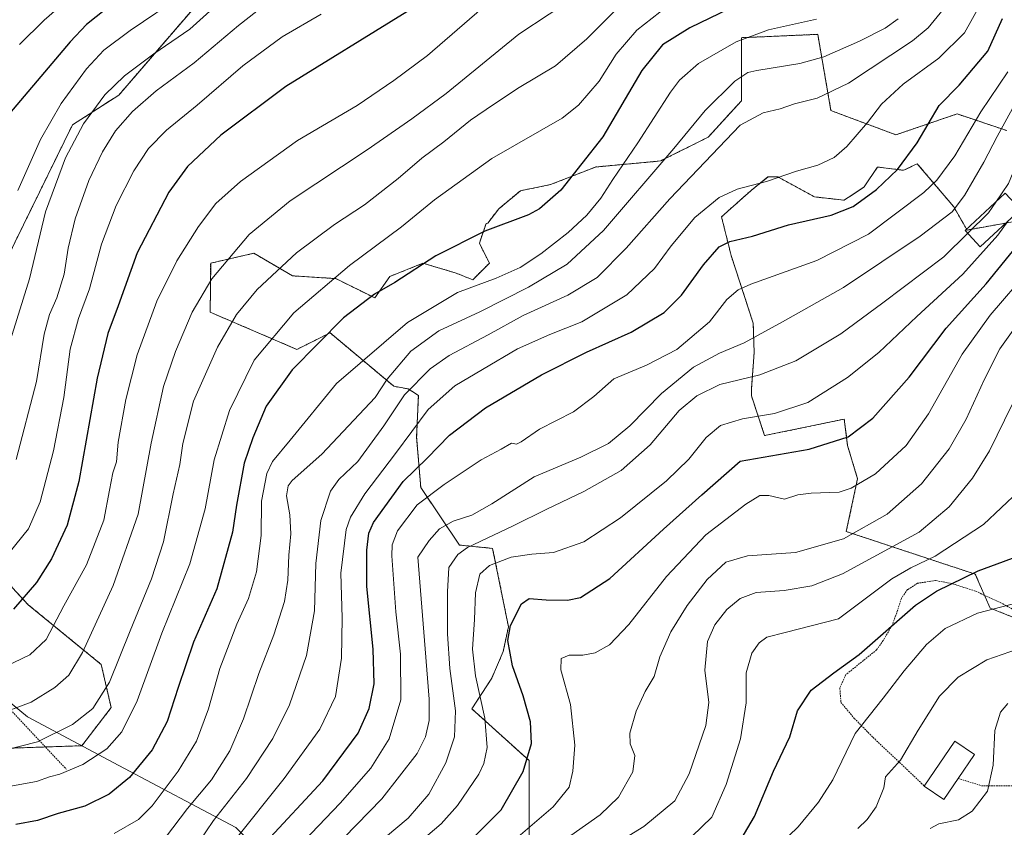
# Model space of a CAD drawing. Units: metres. Extents: x 593236 to 596661, y 4770710 to 4773071.
# Drawn here: x 596205 to 596507, y 4772213 to 4772461 of the extents above; entities that cross this region are included whole.
import ezdxf

# ---------------------------------------------------------------- set-up
doc = ezdxf.new("R2010")
doc.units = ezdxf.units.M
doc.header["$MEASUREMENT"] = 0
doc.linetypes.add('TRAZOS', pattern=[0.75, 0.5, -0.25])
for name, color, linetype, lineweight in [('Alambrada', 19, 'TRAZOS', 0), ('Arbolado forestal', 92, 'TRAZOS', 0), ('Arbolado forestal CxS', 92, 'Continuous', 0), ('Curva de nivel maestra', 36, 'Continuous', 30), ('Curva de nivel normal', 36, 'Continuous', 0), ('Edificación', 1, 'Continuous', 13), ('Edificación Cxs', 1, 'Continuous', 13), ('Municipio', 9, 'Continuous', 13), ('Municipio CxS', 142, 'Continuous', 0), ('Pastizal CxS', 92, 'Continuous', 0)]:
    doc.layers.add(name, color=color, linetype=linetype, lineweight=lineweight)

# ---------------------------------------------------------------- blocks, each defined once
blk = doc.blocks.new('*U151')
at = {"layer": 'Pastizal CxS', "color": 92, "linetype": 'Continuous', "lineweight": 0}
for points in [[(596628.76, 4772926.22, 998.95), (596632.13, 4772688.89, 1007.04), (596618.03, 4772690.22, 1009.49), (596575.3, 4772694.24, 1013.4), (596564.27, 4772684.19, 1009.35), (596562.49, 4772682.57, 1008.76), (596561.44, 4772681.61, 1008.45), (596511.49, 4772672.44, 1012.86), (596489.06, 4772654.08, 1012.52), (596454.4, 4772609.2, 1008.49), (596434.01, 4772574.53, 999.5), (596428.91, 4772573.51, 999.88), (596407.5, 4772578.61, 1004.48), (596398.84, 4772565.98, 998.6), (596367.75, 4772556.17, 998.64), (596344.3, 4772538.83, 996.55), (596340.15, 4772518.87, 990.72), (596318.81, 4772508.24, 991.28), (596299.44, 4772483.76, 988.03), (596266.82, 4772474.58, 992.46), (596235.22, 4772437.87, 988.67), (596220.94, 4772428.69, 991.43), (596200.86, 4772387.67, 993.61)], [(596194.11, 4772295.4, 980.82), (596207.36, 4772281.12, 973.81), (596229.79, 4772262.76, 962.07), (596232.85, 4772249.5, 958.12), (596223.82, 4772237.77, 957.02), (596192.36, 4772236.71, 960.91)]]:
    blk.add_polyline3d(points, dxfattribs=at)
blk = doc.blocks.new('*U165')
at = {"layer": 'Curva de nivel normal', "color": 36, "linetype": 'Continuous', "lineweight": 0}
blk.add_polyline3d([(596500.04, 4772465.82, 930), (596495.11, 4772457.04, 930), (596487.26, 4772449.22, 930), (596476.23, 4772441.23, 930), (596469.64, 4772435.06, 930), (596465.26, 4772429.46, 930), (596458.89, 4772422.06, 930), (596455, 4772418.69, 930), (596450.02, 4772416.32, 930), (596443.51, 4772414.42, 930), (596434.22, 4772411.27, 930), (596425.2, 4772408.94, 930), (596419.68, 4772406.41, 930), (596412.2, 4772400.25, 930), (596404.96, 4772391.5, 930), (596399.82, 4772384.49, 930), (596391.3, 4772376.48, 930), (596377.52, 4772368.1, 930), (596367.63, 4772364.28, 930), (596357.76, 4772359.87, 930), (596346.94, 4772353.42, 930), (596338.48, 4772348.49, 930), (596330.22, 4772341.2, 930), (596320.2, 4772327.68, 930), (596310.76, 4772315.22, 930), (596306.44, 4772308.04, 930), (596305.02, 4772304.24, 930), (596303.42, 4772290.82, 930), (596303.83, 4772277.07, 930), (596303.67, 4772264.7, 930), (596301.76, 4772252.96, 930), (596297, 4772242.82, 930), (596286, 4772227.68, 930), (596270.13, 4772207.82, 930)], dxfattribs=at)
blk = doc.blocks.new('*U168')
at = {"layer": 'Curva de nivel normal', "color": 36, "linetype": 'Continuous', "lineweight": 0}
blk.add_polyline3d([(596474.7, 4772461.32, 940), (596470.75, 4772458.47, 940), (596462.84, 4772454.47, 940), (596451.82, 4772449.58, 940), (596444.49, 4772447.53, 940), (596431.23, 4772445.44, 940), (596428.47, 4772444.77, 940), (596424.52, 4772442.12, 940), (596415.44, 4772433.16, 940), (596405.78, 4772421.45, 940), (596384.11, 4772396.18, 940), (596373.04, 4772385.88, 940), (596361.08, 4772378.74, 940), (596346.1, 4772371.19, 940), (596333.5, 4772365.32, 940), (596324.98, 4772359.11, 940), (596317.66, 4772350.48, 940), (596314, 4772344.82, 940), (596297.6, 4772327.43, 940), (596288.43, 4772319.3, 940), (596287.23, 4772317.69, 940), (596286.72, 4772314.61, 940), (596287.75, 4772308.79, 940), (596288.1, 4772302.94, 940), (596287.46, 4772296.38, 940), (596287.13, 4772288.65, 940), (596286.1, 4772282.14, 940), (596282.88, 4772271.91, 940), (596278.19, 4772259.99, 940), (596273.51, 4772246.08, 940), (596269.35, 4772236.24, 940), (596263.7, 4772227.28, 940), (596256.3, 4772218.5, 940), (596249.53, 4772209.51, 940)], dxfattribs=at)
blk = doc.blocks.new('*U173')
at = {"layer": 'Curva de nivel normal', "color": 36, "linetype": 'Continuous', "lineweight": 0}
blk.add_polyline3d([(596346.78, 4772464.53, 970), (596330.09, 4772450.04, 970), (596319.68, 4772442.37, 970), (596308.42, 4772434.69, 970), (596290.11, 4772423.9, 970), (596272.59, 4772411.33, 970), (596265.04, 4772404.52, 970), (596259.7, 4772397.42, 970), (596253.03, 4772386.88, 970), (596246.88, 4772374.49, 970), (596240.86, 4772358.02, 970), (596237.35, 4772344.23, 970), (596235.02, 4772331.09, 970), (596234.46, 4772325.1, 970), (596233.41, 4772321.68, 970), (596232.31, 4772316.35, 970), (596230.63, 4772307.11, 970), (596225.24, 4772293.39, 970), (596218.27, 4772280.82, 970), (596212.84, 4772270.49, 970), (596207.89, 4772265.72, 970), (596188.11, 4772256.33, 970)], dxfattribs=at)
blk = doc.blocks.new('*U180')
at = {"layer": 'Curva de nivel normal', "color": 36, "linetype": 'Continuous', "lineweight": 0}
blk.add_polyline3d([(596462.28, 4772212.28, 865), (596465.14, 4772215.06, 865), (596467.95, 4772218.97, 865), (596470.26, 4772224.82, 865), (596470.86, 4772228.25, 865), (596475.39, 4772233.35, 865), (596480.83, 4772242.54, 865), (596487.44, 4772253.05, 865), (596493.11, 4772258.85, 865), (596501.98, 4772264.14, 865), (596513.74, 4772268.26, 865)], dxfattribs=at)
blk = doc.blocks.new('*U182')
at = {"layer": 'Curva de nivel normal', "color": 36, "linetype": 'Continuous', "lineweight": 0}
blk.add_polyline3d([(596484.54, 4772212.3, 860), (596487.21, 4772213.76, 860), (596493.28, 4772214.97, 860), (596497.48, 4772217.64, 860), (596502.2, 4772223.77, 860), (596503.88, 4772231.77, 860), (596504.43, 4772242.48, 860), (596506.15, 4772248.07, 860), (596508.43, 4772250.75, 860)], dxfattribs=at)
blk = doc.blocks.new('*U192')
at = {"layer": 'Curva de nivel normal', "color": 36, "linetype": 'Continuous', "lineweight": 0}
blk.add_polyline3d([(596449.62, 4772461.25, 945), (596434.84, 4772457.91, 945), (596424.96, 4772454.2, 945), (596413.35, 4772447.56, 945), (596407.53, 4772442.4, 945), (596404.72, 4772438.75, 945), (596394.68, 4772423.17, 945), (596387.04, 4772411.92, 945), (596383.31, 4772406.19, 945), (596379.03, 4772400.98, 945), (596373.28, 4772395.65, 945), (596364.88, 4772389.02, 945), (596358.52, 4772384.86, 945), (596351.21, 4772381.55, 945), (596339.33, 4772377.1, 945), (596323.87, 4772367.92, 945), (596302.11, 4772349.14, 945), (596287.9, 4772331.79, 945), (596282.4, 4772325.19, 945), (596280.64, 4772321.54, 945), (596279, 4772313.03, 945), (596278.94, 4772302.47, 945), (596277.54, 4772291.2, 945), (596275.03, 4772283.08, 945), (596271.48, 4772275.15, 945), (596266.21, 4772261.49, 945), (596262.77, 4772249.15, 945), (596259.09, 4772239.15, 945), (596253.48, 4772229.92, 945), (596245.49, 4772219.32, 945), (596241.2, 4772215.06, 945), (596233.82, 4772210.77, 945)], dxfattribs=at)
blk = doc.blocks.new('*U197')
at = {"layer": 'Curva de nivel normal', "color": 36, "linetype": 'Continuous', "lineweight": 0}
blk.add_polyline3d([(596292.67, 4772197.48, 915), (596315.98, 4772221.43, 915), (596326.91, 4772235.36, 915), (596329.41, 4772240.47, 915), (596330.6, 4772245.52, 915), (596330.61, 4772252.14, 915), (596329.35, 4772267.53, 915), (596327.09, 4772295.8, 915), (596330.59, 4772300.84, 915), (596333.71, 4772304.49, 915), (596337.94, 4772306.79, 915), (596343.68, 4772308.71, 915), (596349.85, 4772312.2, 915), (596362.8, 4772320.43, 915), (596377.17, 4772326.54, 915), (596385.72, 4772330.76, 915), (596392.22, 4772336.12, 915), (596401.98, 4772346.09, 915), (596411.82, 4772354.14, 915), (596419.85, 4772358.49, 915), (596427.35, 4772361.64, 915), (596439.17, 4772368.11, 915), (596457.96, 4772378.64, 915), (596481.52, 4772394.43, 915), (596491.3, 4772401.97, 915), (596495.12, 4772406.95, 915), (596501.06, 4772417.2, 915), (596505.11, 4772425.15, 915), (596512.82, 4772439.15, 915)], dxfattribs=at)
blk = doc.blocks.new('*U199')
at = {"layer": 'Curva de nivel normal', "color": 36, "linetype": 'Continuous', "lineweight": 0}
blk.add_polyline3d([(596411.31, 4772209.88, 880), (596417.44, 4772215.82, 880), (596421.83, 4772225.82, 880), (596426.28, 4772239.86, 880), (596427.98, 4772250.98, 880), (596428.05, 4772260.19, 880), (596429.71, 4772266.29, 880), (596432.03, 4772269.45, 880), (596434.37, 4772271.15, 880), (596439.96, 4772272.58, 880), (596456.36, 4772276.82, 880), (596472.79, 4772289.09, 880), (596478.62, 4772292.51, 880), (596486.11, 4772296.02, 880), (596500.94, 4772305.82, 880), (596511.76, 4772316.02, 880)], dxfattribs=at)
blk = doc.blocks.new('*U201')
at = {"layer": 'Curva de nivel normal', "color": 36, "linetype": 'Continuous', "lineweight": 0}
blk.add_polyline3d([(596429.42, 4772198.82, 870), (596444.01, 4772212.8, 870), (596450.18, 4772220.46, 870), (596454.6, 4772227.33, 870), (596461.53, 4772241.54, 870), (596470.08, 4772252.42, 870), (596476.56, 4772260.76, 870), (596483.44, 4772268.93, 870), (596489.12, 4772273.78, 870), (596499.14, 4772278.51, 870), (596513.69, 4772282.29, 870)], dxfattribs=at)
blk = doc.blocks.new('*U209')
at = {"layer": 'Curva de nivel normal', "color": 36, "linetype": 'Continuous', "lineweight": 0}
blk.add_polyline3d([(596351.44, 4772204.23, 895), (596368.7, 4772218.99, 895), (596373.58, 4772225.08, 895), (596374.74, 4772229.94, 895), (596375.31, 4772237.93, 895), (596373.98, 4772250.49, 895), (596371.07, 4772261.15, 895), (596371.16, 4772264.65, 895), (596373.57, 4772265.6, 895), (596377.81, 4772265.64, 895), (596381.56, 4772266.34, 895), (596386.01, 4772268.82, 895), (596391.91, 4772275.1, 895), (596403.56, 4772289.82, 895), (596415.61, 4772302.64, 895), (596427.9, 4772312.1, 895), (596432.16, 4772314.72, 895), (596434.98, 4772314.69, 895), (596439.83, 4772313.59, 895), (596443.92, 4772314.9, 895), (596448.01, 4772315.4, 895), (596456.58, 4772315.73, 895), (596460.24, 4772316.96, 895), (596467.78, 4772321.35, 895), (596477.21, 4772330.13, 895), (596484.08, 4772339.82, 895), (596494.37, 4772358.15, 895), (596502.96, 4772370.2, 895), (596515.02, 4772384.11, 895)], dxfattribs=at)
blk = doc.blocks.new('*U210')
at = {"layer": 'Curva de nivel normal', "color": 36, "linetype": 'Continuous', "lineweight": 0}
blk.add_polyline3d([(596197.89, 4772224.67, 955), (596209.9, 4772226.81, 955), (596213.89, 4772228.23, 955), (596217.11, 4772229.01, 955), (596224.13, 4772232.02, 955), (596231.52, 4772236.77, 955), (596236.15, 4772242.03, 955), (596240.85, 4772251.6, 955), (596248.44, 4772272.39, 955), (596257.01, 4772293.72, 955), (596261.69, 4772310.6, 955), (596264.53, 4772325.68, 955), (596269.2, 4772340.91, 955), (596276.84, 4772356.32, 955), (596288.94, 4772370.94, 955), (596306.07, 4772385.44, 955), (596322.11, 4772397.36, 955), (596332.2, 4772405.64, 955), (596349.81, 4772418.36, 955), (596371.46, 4772430.8, 955), (596376.49, 4772434.78, 955), (596382.82, 4772442.15, 955), (596388.08, 4772450.49, 955), (596394.37, 4772457.82, 955), (596406.18, 4772467.17, 955)], dxfattribs=at)
blk = doc.blocks.new('*U211')
at = {"layer": 'Curva de nivel normal', "color": 36, "linetype": 'Continuous', "lineweight": 0}
blk.add_polyline3d([(596375.57, 4772200.05, 885), (596396.52, 4772212.97, 885), (596406.04, 4772220.8, 885), (596410.49, 4772229.15, 885), (596415.59, 4772243.95, 885), (596416.49, 4772251.1, 885), (596415.3, 4772261.02, 885), (596416.12, 4772269.84, 885), (596418.34, 4772274.99, 885), (596422.09, 4772279.66, 885), (596426.11, 4772283.03, 885), (596431.11, 4772284.85, 885), (596439.73, 4772285.46, 885), (596448.15, 4772286.94, 885), (596457.64, 4772290.64, 885), (596481.18, 4772303.45, 885), (596490.39, 4772311.2, 885), (596497.51, 4772320.02, 885), (596502.78, 4772328.5, 885), (596509.78, 4772342.68, 885)], dxfattribs=at)
blk = doc.blocks.new('*U218')
at = {"layer": 'Curva de nivel normal', "color": 36, "linetype": 'Continuous', "lineweight": 0}
blk.add_polyline3d([(596197.83, 4772247.25, 965), (596208.31, 4772251.13, 965), (596215.49, 4772255.69, 965), (596219.85, 4772259.49, 965), (596224.08, 4772266.41, 965), (596233.51, 4772287.03, 965), (596241.18, 4772309.03, 965), (596245.11, 4772330.82, 965), (596248.96, 4772348.2, 965), (596252.62, 4772359.02, 965), (596257.78, 4772371.09, 965), (596263.8, 4772381.34, 965), (596275.21, 4772395.02, 965), (596287.9, 4772405.33, 965), (596311.5, 4772420.97, 965), (596325.22, 4772430.57, 965), (596335.83, 4772438.31, 965), (596358.12, 4772456.61, 965), (596376.78, 4772468.97, 965)], dxfattribs=at)
blk = doc.blocks.new('*U222')
at = {"layer": 'Curva de nivel normal', "color": 36, "linetype": 'Continuous', "lineweight": 0}
blk.add_polyline3d([(596504.68, 4772404.94, 910), (596508.6, 4772410.68, 910), (596514.39, 4772424.58, 910), (596518.4, 4772432.73, 910), (596523.79, 4772443.96, 910), (596533.15, 4772460.15, 910), (596543.86, 4772473.69, 910), (596554.58, 4772481.95, 910), (596566.06, 4772488.12, 910), (596574.08, 4772491.71, 910), (596580.04, 4772494.93, 910), (596581.1, 4772495.32, 910), (596582.56, 4772494.58, 910), (596585.96, 4772491, 910), (596590.41, 4772488.48, 910), (596597.78, 4772487.11, 910), (596611.78, 4772487.05, 910), (596625.61, 4772489.82, 910), (596634.89, 4772494.05, 910)], dxfattribs=at)
blk = doc.blocks.new('*U225')
at = {"layer": 'Curva de nivel normal', "color": 36, "linetype": 'Continuous', "lineweight": 0}
blk.add_polyline3d([(596516.97, 4772375.25, 890), (596505.91, 4772359.83, 890), (596501.28, 4772350.5, 890), (596495.64, 4772338.21, 890), (596490.34, 4772329.04, 890), (596481.92, 4772318.29, 890), (596471.29, 4772308.96, 890), (596457.96, 4772301.37, 890), (596443.18, 4772297.16, 890), (596428.38, 4772296.18, 890), (596421.76, 4772294.18, 890), (596416.01, 4772288.85, 890), (596409.84, 4772280.91, 890), (596404.87, 4772272.82, 890), (596401.48, 4772265.14, 890), (596399.74, 4772259.09, 890), (596396.99, 4772254.46, 890), (596394.16, 4772248.39, 890), (596392.28, 4772241.66, 890), (596392.34, 4772238.37, 890), (596393.82, 4772234.8, 890), (596393.16, 4772229.79, 890), (596388.78, 4772221.95, 890), (596383.12, 4772216.52, 890), (596367.88, 4772205.75, 890)], dxfattribs=at)
blk = doc.blocks.new('*U231')
at = {"layer": 'Curva de nivel normal', "color": 36, "linetype": 'Continuous', "lineweight": 0}
blk.add_polyline3d([(596388.81, 4772464.87, 960), (596379, 4772455.12, 960), (596369.44, 4772446.84, 960), (596358.25, 4772440.21, 960), (596350.37, 4772435.01, 960), (596343.25, 4772430.15, 960), (596335.1, 4772423.49, 960), (596328.3, 4772418.49, 960), (596321.02, 4772412.23, 960), (596310.74, 4772404.12, 960), (596301.44, 4772398.1, 960), (596289.78, 4772389.32, 960), (596277.67, 4772378.1, 960), (596271.34, 4772370.38, 960), (596265.51, 4772360.32, 960), (596258.2, 4772343.74, 960), (596254.83, 4772330.67, 960), (596253.93, 4772324.21, 960), (596251.95, 4772315.19, 960), (596248.9, 4772300.48, 960), (596245.27, 4772289.14, 960), (596238.64, 4772273.12, 960), (596232.36, 4772257.32, 960), (596227.24, 4772249.24, 960), (596220.98, 4772244.3, 960), (596210.2, 4772238.96, 960), (596194.86, 4772235.12, 960)], dxfattribs=at)
blk = doc.blocks.new('*U235')
at = {"layer": 'Curva de nivel normal', "color": 36, "linetype": 'Continuous', "lineweight": 0}
blk.add_polyline3d([(596285.38, 4772201.5, 920), (596303.27, 4772220.15, 920), (596312.66, 4772230.91, 920), (596318.33, 4772239.93, 920), (596321.84, 4772251.91, 920), (596321.79, 4772265.9, 920), (596320.36, 4772278.9, 920), (596319.13, 4772296.16, 920), (596319.22, 4772299.59, 920), (596320.82, 4772303.9, 920), (596326.84, 4772311.87, 920), (596335.22, 4772318.07, 920), (596346.58, 4772325.74, 920), (596352.66, 4772328.97, 920), (596355.83, 4772330.8, 920), (596357.42, 4772330.52, 920), (596358.85, 4772331.18, 920), (596364.44, 4772335.1, 920), (596374.9, 4772340.49, 920), (596381.19, 4772345.18, 920), (596387.29, 4772350.58, 920), (596397.42, 4772354.8, 920), (596406.67, 4772359.66, 920), (596416.75, 4772368.08, 920), (596422.02, 4772375.02, 920), (596425.56, 4772378.02, 920), (596429.42, 4772379.71, 920), (596449.69, 4772386.95, 920), (596465.57, 4772395.13, 920), (596482.62, 4772407.87, 920), (596486.62, 4772411.73, 920), (596492.17, 4772419.14, 920), (596500.14, 4772432.73, 920), (596508.45, 4772445, 920)], dxfattribs=at)
blk = doc.blocks.new('*U246')
at = {"layer": 'Curva de nivel normal', "color": 36, "linetype": 'Continuous', "lineweight": 0}
blk.add_polyline3d([(596491.3, 4772467.67, 935), (596483.93, 4772458.56, 935), (596479.11, 4772454.55, 935), (596459.44, 4772441.54, 935), (596449.78, 4772436.95, 935), (596442.88, 4772435.16, 935), (596438.4, 4772433.62, 935), (596433.19, 4772432.42, 935), (596426.11, 4772428.62, 935), (596404.59, 4772406, 935), (596391.11, 4772390.8, 935), (596382.22, 4772381.72, 935), (596373.23, 4772376.34, 935), (596359.51, 4772370.06, 935), (596348.67, 4772364.13, 935), (596336.68, 4772357.78, 935), (596330.85, 4772353.63, 935), (596322.98, 4772345.69, 935), (596316.61, 4772336.1, 935), (596308.65, 4772325.13, 935), (596302.86, 4772319.69, 935), (596300.24, 4772316.02, 935), (596297.3, 4772307.01, 935), (596295.73, 4772293.84, 935), (596295.31, 4772279.29, 935), (596292.9, 4772265.48, 935), (596287.68, 4772250.4, 935), (596282.5, 4772239.98, 935), (596274.46, 4772227.66, 935), (596264.3, 4772214.75, 935), (596257.18, 4772204.34, 935)], dxfattribs=at)
blk = doc.blocks.new('*U250')
at = {"layer": 'Curva de nivel maestra', "color": 36, "linetype": 'Continuous', "lineweight": 30}
blk.add_polyline3d([(596323.73, 4772463.45, 975), (596286.48, 4772440.48, 975), (596266.57, 4772425.49, 975), (596256.32, 4772415.88, 975), (596250.53, 4772407.98, 975), (596240.88, 4772389.32, 975), (596234.98, 4772373.09, 975), (596231.82, 4772364.57, 975), (596228.55, 4772350.79, 975), (596222.88, 4772319.04, 975), (596219.37, 4772305.62, 975), (596214.53, 4772295.29, 975), (596209.91, 4772288.02, 975), (596202.79, 4772279.74, 975)], dxfattribs=at)
blk = doc.blocks.new('*U252')
at = {"layer": 'Curva de nivel maestra', "color": 36, "linetype": 'Continuous', "lineweight": 30}
blk.add_polyline3d([(596280.34, 4772208.15, 925), (596297.92, 4772227.03, 925), (596308.79, 4772241.65, 925), (596312.16, 4772249.27, 925), (596313.67, 4772256.8, 925), (596313.36, 4772267.42, 925), (596311.39, 4772286.77, 925), (596311.4, 4772297.89, 925), (596312.08, 4772303.09, 925), (596313.48, 4772306.4, 925), (596322.61, 4772319, 925), (596330.01, 4772326.25, 925), (596336.78, 4772333.3, 925), (596347.84, 4772341.72, 925), (596365.09, 4772351.86, 925), (596378.93, 4772358.82, 925), (596392.61, 4772364.95, 925), (596402.82, 4772371, 925), (596408.09, 4772376.28, 925), (596414.91, 4772385.66, 925), (596419.68, 4772391.16, 925), (596422.98, 4772392.82, 925), (596429.9, 4772394.48, 925), (596440.98, 4772397.93, 925), (596454.14, 4772400.93, 925), (596460.93, 4772403.64, 925), (596468.1, 4772408.84, 925), (596474.54, 4772414.98, 925), (596480.51, 4772423.14, 925), (596487.33, 4772434.69, 925), (596493.42, 4772440.91, 925), (596502.27, 4772451.4, 925), (596506.73, 4772461.39, 925)], dxfattribs=at)
blk = doc.blocks.new('*U256')
at = {"layer": 'Curva de nivel maestra', "color": 36, "linetype": 'Continuous', "lineweight": 30}
blk.add_polyline3d([(596428.75, 4772467.4, 950), (596410.73, 4772458.58, 950), (596402.3, 4772453.36, 950), (596395.89, 4772445.41, 950), (596383.96, 4772425.05, 950), (596371.07, 4772408.61, 950), (596364.48, 4772402.9, 950), (596361.06, 4772401.03, 950), (596347.66, 4772395.96, 950), (596332.64, 4772388.44, 950), (596320, 4772380.24, 950), (596313.8, 4772376.67, 950), (596304.2, 4772369.4, 950), (596288.44, 4772353.39, 950), (596280.44, 4772342.17, 950), (596276.4, 4772332.47, 950), (596273.71, 4772324.7, 950), (596271.34, 4772311.76, 950), (596270.12, 4772303.46, 950), (596265.3, 4772286.01, 950), (596258.14, 4772269.65, 950), (596253.41, 4772255.68, 950), (596250.07, 4772245.25, 950), (596245.4, 4772236.56, 950), (596238.5, 4772227.99, 950), (596232.23, 4772222.86, 950), (596224.78, 4772219.19, 950), (596216.59, 4772216.92, 950), (596210.22, 4772214.82, 950), (596203.54, 4772213.55, 950)], dxfattribs=at)
blk = doc.blocks.new('*U259')
at = {"layer": 'Curva de nivel maestra', "color": 36, "linetype": 'Continuous', "lineweight": 30}
blk.add_polyline3d([(596233.62, 4772466.19, 1000), (596225.3, 4772459.61, 1000), (596220.23, 4772454.26, 1000), (596196.97, 4772426.82, 1000)], dxfattribs=at)
blk = doc.blocks.new('*U261')
at = {"layer": 'Curva de nivel maestra', "color": 36, "linetype": 'Continuous', "lineweight": 30}
blk.add_polyline3d([(596344.25, 4772209.57, 900), (596352.69, 4772218.09, 900), (596359.5, 4772229.82, 900), (596362, 4772238.49, 900), (596361.72, 4772245.15, 900), (596359.44, 4772253.1, 900), (596356.2, 4772262.31, 900), (596354.72, 4772270.1, 900), (596355.61, 4772274.76, 900), (596358.93, 4772281.38, 900), (596361.35, 4772283.1, 900), (596366.53, 4772282.59, 900), (596373.11, 4772282.52, 900), (596377.11, 4772283.37, 900), (596386.11, 4772289.15, 900), (596402.55, 4772304.35, 900), (596414.4, 4772314.88, 900), (596426.11, 4772325.26, 900), (596447.35, 4772328.99, 900), (596459.3, 4772332.79, 900), (596466.9, 4772338.49, 900), (596478.05, 4772351.15, 900), (596489.46, 4772366.15, 900), (596501.76, 4772379.82, 900), (596516.12, 4772397.49, 900)], dxfattribs=at)
blk = doc.blocks.new('*U264')
at = {"layer": 'Curva de nivel maestra', "color": 36, "linetype": 'Continuous', "lineweight": 30}
blk.add_polyline3d([(596426.42, 4772209.01, 875), (596430.58, 4772216, 875), (596436.4, 4772229.97, 875), (596441.39, 4772240.56, 875), (596443.74, 4772248.49, 875), (596448, 4772254.82, 875), (596454.94, 4772260.15, 875), (596462.73, 4772265.82, 875), (596479.99, 4772281, 875), (596486.48, 4772285.32, 875), (596499.25, 4772291.53, 875), (596515.64, 4772297.65, 875)], dxfattribs=at)

msp = doc.modelspace()

# ---------------------------------------------------------------- linework, layer by layer
at = {"layer": 'Alambrada', "color": 19, "linetype": 'TRAZOS', "lineweight": 0}
for points in [[(596018.21, 4772399.78, 982.57), (596026.12, 4772395.89, 974.19), (596031.22, 4772393.08, 975.68), (596036.1, 4772389.61, 976.96), (596040.8, 4772385.57, 978.19), (596047.71, 4772378.93, 979.65), (596067.78, 4772360.29, 983.58), (596077.69, 4772350.71, 984.86), (596095.01, 4772334.01, 986.5), (596097.98, 4772331.37, 987.1), (596098.94, 4772330.52, 987.44), (596099.96, 4772329.82, 987.54), (596114.3, 4772319.99, 987.78), (596122.46, 4772314.95, 987.7), (596140.62, 4772302.9, 986.52), (596160.76, 4772288.34, 982.9), (596173.35, 4772278.43, 979.46), (596179.89, 4772271.57, 976.71), (596195.28, 4772255.83, 968.97), (596219.08, 4772230.56, 955.68)], [(596514.41, 4772277.3, 878.14), (596506.52, 4772281.61, 886.78), (596498.42, 4772285.34, 886.46), (596491.24, 4772287.64, 891.26), (596486.21, 4772288.57, 891.24), (596480.69, 4772287.73, 877.63), (596477.57, 4772285.77, 878.49), (596475.69, 4772283.07, 887.69), (596474.51, 4772279.33, 892.26), (596472.85, 4772274.77, 894.14), (596470.1, 4772270.14, 891.64), (596468.1, 4772267.27, 888.93), (596458.66, 4772259.64, 886.24), (596456.79, 4772255.54, 888.3), (596457.12, 4772251.1, 881.63), (596461.24, 4772246.19, 881.3), (596466.96, 4772240.36, 868.43), (596477.94, 4772230, 871.13), (596482.72, 4772225.38, 864.13)], [(596493.12, 4772227.72, 864.21), (596500.3, 4772225.48, 861.46), (596512.03, 4772225.41, 867.03)]]:
    msp.add_polyline3d(points, dxfattribs=at)
at = {"layer": 'Arbolado forestal', "color": 92, "linetype": 'TRAZOS', "lineweight": 0}
for points in [[(596632.13, 4772688.89, 1007.04), (596618.03, 4772690.22, 1009.49), (596575.3, 4772694.24, 1013.4), (596564.27, 4772684.19, 1009.35), (596562.49, 4772682.57, 1008.76), (596561.44, 4772681.61, 1008.45), (596511.49, 4772672.44, 1012.86), (596489.06, 4772654.08, 1012.52), (596454.4, 4772609.2, 1008.49), (596434.01, 4772574.53, 999.5), (596428.91, 4772573.51, 999.88), (596407.5, 4772578.61, 1004.48), (596398.84, 4772565.98, 998.6), (596367.75, 4772556.17, 998.64), (596344.3, 4772538.83, 996.55), (596340.15, 4772518.88, 990.72), (596318.81, 4772508.24, 991.28), (596299.44, 4772483.76, 988.03), (596266.82, 4772474.58, 992.46), (596235.22, 4772437.87, 988.67), (596220.94, 4772428.69, 991.43), (596200.86, 4772387.67, 993.61)], [(596508.1, 4772426.96, 913.95), (596492.81, 4772432.06, 922.16), (596474.01, 4772425.64, 926.89), (596454.07, 4772433.08, 933.09), (596449.99, 4772456.54, 942.35), (596449.82, 4772456.53, 942.37), (596426.55, 4772455.51, 944.29), (596426.55, 4772436.14, 937.14), (596416.35, 4772424.92, 936.61), (596401.64, 4772417.59, 940.08), (596381.69, 4772415.74, 948.34), (596367.9, 4772410.32, 950.84), (596358.63, 4772408.44, 951.46), (596351.94, 4772402.87, 950.93), (596348.57, 4772398.51, 950.22), (596348.05, 4772398.4, 950.24), (596346.01, 4772392.28, 948.99), (596349.07, 4772386.16, 946.96), (596343.97, 4772381.07, 945.35), (596338.87, 4772383.11, 946.92), (596330.98, 4772385.47, 949.15), (596328.68, 4772386.16, 949.81), (596318.49, 4772382.08, 950.52), (596313.84, 4772375.5, 949.39), (596301.87, 4772381.42, 954.26), (596288.61, 4772382.27, 957.88), (596276.69, 4772389.22, 963.07), (596263.43, 4772386.16, 965.78), (596263.29, 4772371.08, 962.38), (596289.94, 4772359.65, 951.27), (596300.13, 4772364.75, 949.57), (596319.73, 4772348.31, 937.12), (596324.16, 4772347.49, 934.49), (596327.26, 4772345.44, 932.19), (596326.99, 4772339.03, 930.04), (596326.73, 4772332.62, 928.16), (596328, 4772317.17, 921.02), (596339.89, 4772299.48, 910.28), (596350.09, 4772298.46, 907.11), (596354.93, 4772274.38, 899.96), (596353.34, 4772266.74, 900.34), (596349.81, 4772258.54, 902.49), (596343.69, 4772249.15, 907.26), (596361.3, 4772233.19, 899.74), (596361.3, 4772207.69, 892.97)], [(596513.2, 4772276.02, 867.38), (596503, 4772280.1, 869.75), (596501.27, 4772284.03, 871.44), (596498.4, 4772290.53, 874.03), (596458.77, 4772303.65, 890.96), (596462.23, 4772319.88, 895.48), (596459.17, 4772330.07, 899.06), (596458.15, 4772338.23, 901.62), (596433.68, 4772333.13, 902.23), (596429.61, 4772345.37, 907.31), (596429.61, 4772347.41, 908.14), (596430.45, 4772358.69, 913.54), (596430.18, 4772367.68, 916.59), (596423.39, 4772388.49, 923.12), (596420.43, 4772400.44, 927.59), (596429.61, 4772408.6, 929.39), (596434.7, 4772412.68, 930.24), (596437.76, 4772412.68, 929.97), (596448.97, 4772406.56, 927.25), (596458.15, 4772405.54, 926.02), (596464.27, 4772409.62, 926.29), (596465.71, 4772411.79, 926.58), (596468.34, 4772415.74, 926.78), (596476.5, 4772414.72, 924.47), (596479.65, 4772416.3, 923.67), (596480.51, 4772416.73, 923.48), (596480.58, 4772416.76, 923.46), (596491.79, 4772403.5, 915.26), (596495.7, 4772396.66, 911.01), (596495.87, 4772396.36, 910.79), (596507.75, 4772398.48, 905.33)], [(596194.11, 4772295.4, 980.82), (596207.36, 4772281.12, 973.81), (596229.79, 4772262.76, 962.07), (596232.85, 4772249.5, 958.12), (596223.82, 4772237.77, 957.02), (596212.65, 4772237.39, 958.91), (596192.36, 4772236.71, 960.91)]]:
    msp.add_polyline3d(points, dxfattribs=at)
at = {"layer": 'Arbolado forestal CxS', "color": 92, "linetype": 'Continuous', "lineweight": 0}
for points in [[(596200.86, 4772387.67, 993.61), (596220.94, 4772428.69, 991.43), (596235.22, 4772437.87, 988.67), (596266.82, 4772474.58, 992.46)], [(596508.1, 4772426.96, 913.95), (596492.81, 4772432.06, 922.16), (596474.01, 4772425.64, 926.89), (596454.07, 4772433.08, 933.09), (596449.99, 4772456.53, 942.35), (596449.82, 4772456.53, 942.37), (596426.55, 4772455.51, 944.29), (596426.55, 4772436.14, 937.14), (596416.35, 4772424.92, 936.61), (596401.64, 4772417.59, 940.08), (596381.69, 4772415.74, 948.34), (596367.91, 4772410.32, 950.84), (596358.63, 4772408.44, 951.46), (596351.94, 4772402.87, 950.93), (596348.57, 4772398.51, 950.22), (596348.05, 4772398.4, 950.24), (596346.01, 4772392.28, 948.99), (596349.07, 4772386.16, 946.96), (596343.97, 4772381.06, 945.35), (596338.87, 4772383.1, 946.92), (596330.98, 4772385.47, 949.15), (596328.68, 4772386.16, 949.81), (596318.49, 4772382.08, 950.52), (596313.84, 4772375.5, 949.39), (596301.87, 4772381.42, 954.26), (596288.61, 4772382.27, 957.88), (596276.69, 4772389.22, 963.07), (596263.43, 4772386.16, 965.78), (596263.29, 4772371.08, 962.38), (596289.94, 4772359.65, 951.27), (596300.13, 4772364.75, 949.57), (596319.73, 4772348.3, 937.12), (596324.16, 4772347.49, 934.49), (596327.26, 4772345.44, 932.19), (596326.99, 4772339.03, 930.04), (596326.73, 4772332.62, 928.16), (596328.01, 4772317.17, 921.02), (596339.89, 4772299.48, 910.28), (596350.09, 4772298.46, 907.11), (596354.93, 4772274.38, 899.96), (596353.34, 4772266.74, 900.33), (596349.81, 4772258.54, 902.49), (596343.69, 4772249.15, 907.26), (596361.3, 4772233.19, 899.74), (596361.3, 4772207.69, 892.97)], [(596361.3, 4772207.69, 892.97), (596361.3, 4772233.19, 899.74), (596343.69, 4772249.15, 907.26), (596349.81, 4772258.54, 902.49), (596353.34, 4772266.74, 900.33), (596354.93, 4772274.38, 899.96), (596350.09, 4772298.46, 907.11), (596339.89, 4772299.48, 910.28), (596328.01, 4772317.17, 921.02), (596326.73, 4772332.62, 928.16), (596326.99, 4772339.03, 930.04), (596327.26, 4772345.44, 932.19), (596324.16, 4772347.49, 934.49), (596319.73, 4772348.3, 937.12), (596300.13, 4772364.75, 949.57), (596289.94, 4772359.65, 951.27), (596263.29, 4772371.08, 962.38), (596263.43, 4772386.16, 965.78), (596276.69, 4772389.22, 963.07), (596288.61, 4772382.27, 957.88), (596301.87, 4772381.42, 954.26), (596313.84, 4772375.5, 949.39), (596318.49, 4772382.08, 950.52), (596328.68, 4772386.16, 949.81), (596330.98, 4772385.47, 949.15), (596338.87, 4772383.1, 946.92), (596343.97, 4772381.06, 945.35), (596349.07, 4772386.16, 946.96), (596346.01, 4772392.28, 948.99), (596348.05, 4772398.4, 950.24), (596348.57, 4772398.51, 950.22), (596351.94, 4772402.87, 950.93), (596358.63, 4772408.44, 951.46), (596367.91, 4772410.32, 950.84), (596381.69, 4772415.74, 948.34), (596401.64, 4772417.59, 940.08), (596416.35, 4772424.92, 936.61), (596426.55, 4772436.14, 937.14), (596426.55, 4772455.51, 944.29), (596449.82, 4772456.53, 942.37), (596449.99, 4772456.53, 942.35), (596454.07, 4772433.08, 933.09), (596474.01, 4772425.64, 926.89), (596492.81, 4772432.06, 922.16), (596508.1, 4772426.96, 913.95)], [(596513.2, 4772276.02, 867.38), (596503, 4772280.1, 869.75), (596498.4, 4772290.53, 874.03), (596458.78, 4772303.65, 890.96), (596462.23, 4772319.88, 895.48), (596459.17, 4772330.07, 899.06), (596458.15, 4772338.23, 901.62), (596433.68, 4772333.13, 902.23), (596429.61, 4772345.37, 907.31), (596429.61, 4772347.41, 908.14), (596430.45, 4772358.69, 913.54), (596430.18, 4772367.68, 916.59), (596423.39, 4772388.49, 923.12), (596420.43, 4772400.44, 927.59), (596429.61, 4772408.6, 929.39), (596434.7, 4772412.68, 930.24), (596437.76, 4772412.68, 929.97), (596448.98, 4772406.56, 927.25), (596458.15, 4772405.54, 926.02), (596464.27, 4772409.62, 926.29), (596465.71, 4772411.79, 926.58), (596468.34, 4772415.74, 926.78), (596476.5, 4772414.72, 924.47), (596479.65, 4772416.3, 923.67), (596480.51, 4772416.73, 923.48), (596480.58, 4772416.76, 923.46), (596491.79, 4772403.5, 915.26), (596495.87, 4772396.36, 910.79), (596514.38, 4772399.65, 902.96)], [(596514.38, 4772399.65, 902.96), (596495.87, 4772396.36, 910.79), (596491.79, 4772403.5, 915.26), (596480.58, 4772416.76, 923.46), (596480.51, 4772416.73, 923.48), (596479.65, 4772416.3, 923.67), (596476.5, 4772414.72, 924.47), (596468.34, 4772415.74, 926.78), (596465.71, 4772411.79, 926.58), (596464.27, 4772409.62, 926.29), (596458.15, 4772405.54, 926.02), (596448.98, 4772406.56, 927.25), (596437.76, 4772412.68, 929.97), (596434.7, 4772412.68, 930.24), (596429.61, 4772408.6, 929.39), (596420.43, 4772400.44, 927.59), (596423.39, 4772388.49, 923.12), (596430.18, 4772367.68, 916.59), (596430.45, 4772358.69, 913.54), (596429.61, 4772347.41, 908.14), (596429.61, 4772345.37, 907.31), (596433.68, 4772333.13, 902.23), (596458.15, 4772338.23, 901.62), (596459.17, 4772330.07, 899.06), (596462.23, 4772319.88, 895.48), (596458.78, 4772303.65, 890.96), (596498.4, 4772290.53, 874.03), (596503, 4772280.1, 869.75), (596513.2, 4772276.02, 867.38)], [(596192.36, 4772236.71, 960.91), (596223.82, 4772237.77, 957.02), (596232.85, 4772249.5, 958.12), (596229.79, 4772262.76, 962.07), (596207.36, 4772281.12, 973.81), (596194.11, 4772295.4, 980.82)]]:
    msp.add_polyline3d(points, dxfattribs=at)
at = {"layer": 'Curva de nivel normal', "color": 36, "linetype": 'Continuous', "lineweight": 0}
for points in [[(596201.89, 4772362.59, 990), (596207.72, 4772381.4, 990), (596212.65, 4772402, 990), (596218.8, 4772418.56, 990), (596224.31, 4772429, 990), (596230.9, 4772437.9, 990), (596236.94, 4772443.79, 990), (596246.01, 4772450.56, 990), (596257.06, 4772458.15, 990), (596269.47, 4772469.37, 990)], [(596204.21, 4772408.49, 995), (596211.15, 4772424.15, 995), (596217.49, 4772435.24, 995), (596225.24, 4772445.93, 995), (596230.58, 4772451.7, 995), (596238.64, 4772457.68, 995), (596254.74, 4772468.69, 995)], [(596204.71, 4772453.44, 1005), (596212.3, 4772460.89, 1005), (596220.85, 4772468.5, 1005)], [(596203.7, 4772325.8, 985), (596209.92, 4772349.78, 985), (596212.22, 4772364.3, 985), (596213.91, 4772370.42, 985), (596216.18, 4772375.47, 985), (596218.38, 4772382.83, 985), (596219.63, 4772390.82, 985), (596221.74, 4772399.76, 985), (596225.98, 4772411.56, 985), (596230.14, 4772420.42, 985), (596234.14, 4772426.82, 985), (596239.36, 4772432.82, 985), (596246.64, 4772439.15, 985), (596258.36, 4772447.82, 985), (596271.99, 4772459.3, 985), (596280.01, 4772465.5, 985)], [(596201.41, 4772296.97, 980), (596207.42, 4772304.51, 980), (596211.05, 4772312.82, 980), (596215.12, 4772328.49, 980), (596218.25, 4772344.86, 980), (596220.26, 4772359.74, 980), (596222.77, 4772369.19, 980), (596226.15, 4772378.25, 980), (596229.91, 4772391.98, 980), (596234.39, 4772403.87, 980), (596239.78, 4772414.55, 980), (596244.31, 4772421.43, 980), (596249.9, 4772427.06, 980), (596259.31, 4772434.79, 980), (596273.32, 4772446.84, 980), (596285.44, 4772455.82, 980), (596297.35, 4772462.71, 980)], [(596496.09, 4772395.35, 910), (596502.44, 4772401.65, 910), (596504.68, 4772404.94, 910)], [(596315.72, 4772197.98, 905), (596334.29, 4772213.77, 905), (596339.32, 4772219.38, 905), (596345.84, 4772228.98, 905), (596347.42, 4772232.29, 905), (596348.44, 4772237.18, 905), (596347.66, 4772246.27, 905), (596344.84, 4772259.3, 905), (596343.92, 4772267.52, 905), (596344.49, 4772276.56, 905), (596344.82, 4772284.84, 905), (596346.18, 4772290.54, 905), (596349.11, 4772293.19, 905), (596355.78, 4772295.71, 905), (596362.11, 4772296.68, 905), (596368.78, 4772297.2, 905), (596378.11, 4772300.43, 905), (596389.38, 4772307.88, 905), (596403.54, 4772319.2, 905), (596410.38, 4772325.9, 905), (596415.69, 4772332.6, 905), (596420.1, 4772336.2, 905), (596426.84, 4772338.34, 905), (596436.71, 4772339.93, 905), (596446.93, 4772343.34, 905), (596459.11, 4772350.97, 905), (596468.78, 4772358.67, 905), (596480.44, 4772369.82, 905), (596494.63, 4772382.79, 905), (596505.32, 4772394.75, 905), (596508.52, 4772399.18, 905)], [(596310.78, 4772204.34, 910), (596324.11, 4772215.52, 910), (596330.5, 4772222.87, 910), (596335.74, 4772232.55, 910), (596338.33, 4772240.54, 910), (596338.72, 4772248.49, 910), (596336.98, 4772261.49, 910), (596336.24, 4772272.15, 910), (596336.26, 4772285.11, 910), (596336.65, 4772292.6, 910), (596339.4, 4772296.61, 910), (596342.4, 4772298.75, 910), (596356.44, 4772305.35, 910), (596366.78, 4772310.57, 910), (596378.11, 4772315.94, 910), (596389.61, 4772322.44, 910), (596398.54, 4772330.33, 910), (596407.36, 4772340.82, 910), (596412.83, 4772345.37, 910), (596419.94, 4772348.83, 910), (596432.19, 4772351.85, 910), (596443.27, 4772356.16, 910), (596457.09, 4772364.39, 910), (596470.04, 4772373.99, 910), (596488.76, 4772388.08, 910), (596496.09, 4772395.35, 910)]]:
    msp.add_polyline3d(points, dxfattribs=at)
at = {"layer": 'Edificación', "color": 1, "linetype": 'Continuous', "lineweight": 13}
for points in [[(596512.26, 4772402.63, 915.18), (596499.89, 4772391.23, 927.96), (596495.26, 4772396.26, 925.19), (596507.64, 4772407.66, 921.61), (596512.26, 4772402.63, 915.18)], [(596482.72, 4772225.38, 864.13), (596492.14, 4772239.16, 863.84), (596498.14, 4772235.06, 863.44), (596493.12, 4772227.72, 864.21)], [(596493.12, 4772227.72, 864.21), (596488.73, 4772221.27, 863.73), (596482.72, 4772225.38, 864.13)]]:
    msp.add_polyline3d(points, dxfattribs=at)
at = {"layer": 'Edificación Cxs', "color": 1, "linetype": 'Continuous', "lineweight": 13}
for points in [[(596512.26, 4772402.63, 915.18), (596499.89, 4772391.23, 927.96), (596495.26, 4772396.26, 925.19), (596507.64, 4772407.66, 921.61), (596512.26, 4772402.63, 915.18)], [(596493.12, 4772227.72, 864.21), (596488.73, 4772221.27, 863.73), (596482.72, 4772225.38, 864.13), (596492.14, 4772239.16, 863.84), (596498.14, 4772235.06, 863.44), (596493.12, 4772227.72, 864.21)]]:
    msp.add_polyline3d(points, close=True, dxfattribs=at)
at = {"layer": 'Municipio', "color": 9, "linetype": 'Continuous', "lineweight": 13}
msp.add_polyline3d([(596504.52, 4771975.11, 754.01), (596389.34, 4772092.31, 840.25), (596298.22, 4772185.02, 908.32), (596271.11, 4772212.6, 931), (596235.2, 4772231.73, 952.06), (596207.17, 4772246.66, 963.19), (596132.53, 4772308.1, 986.9), (596067.58, 4772361.56, 983.28), (596066.29, 4772362.62, 983.1), (596065.24, 4772363.6, 982.92), (596027.85, 4772398.72, 973.93), (596022.26, 4772403.7, 972.39), (596021.89, 4772404.03, 972.25), (596008.26, 4772416.19, 967.84), (595994.52, 4772428.07, 962.26), (595982.75, 4772430.83, 957.81), (595969.58, 4772433.75, 952.85), (595952.98, 4772436.56, 948.26)], dxfattribs=at)
msp.add_polyline3d([(596504.52, 4771975.11, 754.01), (596389.34, 4772092.31, 840.25), (596298.22, 4772185.02, 908.32), (596271.11, 4772212.6, 931), (596235.2, 4772231.73, 952.06), (596207.17, 4772246.66, 963.19), (596132.53, 4772308.1, 986.9), (596067.58, 4772361.56, 983.28), (596066.29, 4772362.62, 983.1), (596065.24, 4772363.6, 982.92), (596027.85, 4772398.72, 973.93), (596022.26, 4772403.7, 972.39), (596021.89, 4772404.03, 972.25), (596008.26, 4772416.19, 967.84), (595994.52, 4772428.07, 962.26), (595982.75, 4772430.83, 957.81), (595969.58, 4772433.75, 952.85), (595952.98, 4772436.56, 948.26)], dxfattribs=at)
at = {"layer": 'Municipio CxS', "color": 142, "linetype": 'Continuous', "lineweight": 0}
for points in [[(595952.98, 4772436.56, 948.26), (595969.58, 4772433.75, 952.85), (595982.75, 4772430.83, 957.81), (595994.52, 4772428.07, 962.26), (596008.26, 4772416.19, 967.84), (596021.89, 4772404.03, 972.25), (596022.26, 4772403.7, 972.39), (596027.85, 4772398.72, 973.93), (596065.24, 4772363.6, 982.92), (596066.29, 4772362.62, 983.1), (596067.58, 4772361.56, 983.28), (596132.53, 4772308.1, 986.9), (596207.17, 4772246.66, 963.19), (596235.2, 4772231.73, 952.06), (596271.11, 4772212.6, 931), (596298.22, 4772185.02, 908.32), (596389.34, 4772092.31, 840.25), (596504.52, 4771975.11, 754.01)], [(596504.52, 4771975.11, 754.01), (596389.34, 4772092.31, 840.25), (596298.22, 4772185.02, 908.32), (596271.11, 4772212.6, 931), (596235.2, 4772231.73, 952.06), (596207.17, 4772246.66, 963.19), (596132.53, 4772308.1, 986.9), (596067.58, 4772361.56, 983.28), (596066.29, 4772362.62, 983.1), (596065.24, 4772363.6, 982.92), (596027.85, 4772398.72, 973.93), (596022.26, 4772403.7, 972.39), (596021.89, 4772404.03, 972.25), (596008.26, 4772416.19, 967.84), (595994.52, 4772428.07, 962.26), (595982.75, 4772430.83, 957.81), (595969.58, 4772433.75, 952.85), (595952.98, 4772436.56, 948.26)], [(595952.98, 4772436.56, 948.26), (595969.58, 4772433.75, 952.85), (595982.75, 4772430.83, 957.81), (595994.52, 4772428.07, 962.26), (596008.26, 4772416.19, 967.84), (596021.89, 4772404.03, 972.25), (596022.26, 4772403.7, 972.39), (596027.85, 4772398.72, 973.93), (596065.24, 4772363.6, 982.92), (596066.29, 4772362.62, 983.1), (596067.58, 4772361.56, 983.28), (596132.53, 4772308.1, 986.9), (596207.17, 4772246.66, 963.19), (596235.2, 4772231.73, 952.06), (596271.11, 4772212.6, 931), (596298.22, 4772185.02, 908.32), (596389.34, 4772092.3, 840.25), (596504.52, 4771975.11, 754.01)], [(596504.52, 4771975.11, 754.01), (596389.34, 4772092.3, 840.25), (596298.22, 4772185.02, 908.32), (596271.11, 4772212.6, 931), (596235.2, 4772231.73, 952.06), (596207.17, 4772246.66, 963.19), (596132.53, 4772308.1, 986.9), (596067.58, 4772361.56, 983.28), (596066.29, 4772362.62, 983.1), (596065.24, 4772363.6, 982.92), (596027.85, 4772398.72, 973.93), (596022.26, 4772403.7, 972.39), (596021.89, 4772404.03, 972.25), (596008.26, 4772416.19, 967.84), (595994.52, 4772428.07, 962.26), (595982.75, 4772430.83, 957.81), (595969.58, 4772433.75, 952.85), (595952.98, 4772436.56, 948.26)]]:
    msp.add_polyline3d(points, dxfattribs=at)
at = {"layer": 'Pastizal CxS', "color": 92, "linetype": 'Continuous', "lineweight": 0}
for points in [[(596632.13, 4772688.89, 1007.04), (596618.03, 4772690.22, 1009.49), (596575.3, 4772694.24, 1013.4), (596564.27, 4772684.19, 1009.35), (596562.49, 4772682.57, 1008.76), (596561.44, 4772681.61, 1008.45), (596511.49, 4772672.44, 1012.86), (596489.06, 4772654.08, 1012.52), (596454.4, 4772609.2, 1008.49), (596434.01, 4772574.53, 999.5), (596428.91, 4772573.51, 999.88), (596407.5, 4772578.61, 1004.48), (596398.84, 4772565.98, 998.6), (596367.75, 4772556.17, 998.64), (596344.3, 4772538.83, 996.55), (596340.15, 4772518.88, 990.72), (596318.81, 4772508.24, 991.28), (596299.44, 4772483.76, 988.03), (596266.82, 4772474.58, 992.46), (596235.22, 4772437.87, 988.67), (596220.94, 4772428.69, 991.43), (596200.86, 4772387.67, 993.61)], [(596194.11, 4772295.4, 980.82), (596207.36, 4772281.12, 973.81), (596229.79, 4772262.76, 962.07), (596232.85, 4772249.5, 958.12), (596223.82, 4772237.77, 957.02), (596212.65, 4772237.39, 958.91), (596192.36, 4772236.71, 960.91)]]:
    msp.add_polyline3d(points, dxfattribs=at)

# ---------------------------------------------------------------- block references
at = {"layer": 'Curva de nivel maestra', "color": 36, "linetype": 'Continuous', "lineweight": 30}
for name in ['*U252', '*U264', '*U261', '*U256', '*U250', '*U259']:
    msp.add_blockref(name, (0, 0), dxfattribs=at)
at = {"layer": 'Curva de nivel normal', "color": 36, "linetype": 'Continuous', "lineweight": 0}
for name in ['*U165', '*U246', '*U168', '*U192', '*U222', '*U197', '*U235', '*U182', '*U180', '*U201', '*U199', '*U211', '*U225', '*U209', '*U210', '*U231', '*U218', '*U173']:
    msp.add_blockref(name, (0, 0), dxfattribs=at)
at = {"layer": 'Pastizal CxS', "color": 92, "linetype": 'Continuous', "lineweight": 0}
msp.add_blockref('*U151', (0, 0), dxfattribs=at)

doc.saveas('drawing.dxf')
